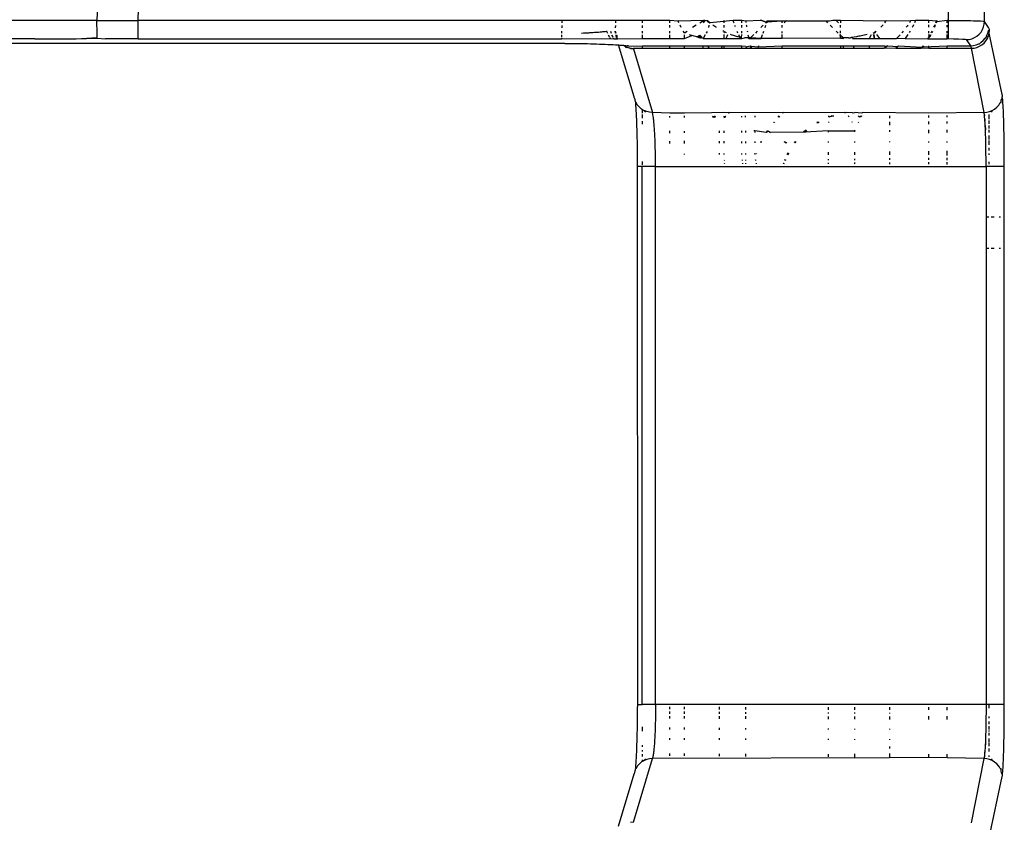
# Model space of a CAD drawing. Units: millimetres. Extents: x -469 to 808, y -516 to 567.
# Drawn here: x -147 to -93, y 119 to 163 of the extents above; entities that cross this region are included whole.
import ezdxf

# ---------------------------------------------------------------- set-up
doc = ezdxf.new("R2010")
doc.units = ezdxf.units.MM

msp = doc.modelspace()

# ---------------------------------------------------------------- linework, layer by layer
for p, q in [((-96.212, 170.223), (-96.212, 163.164)), ((-94.213, 163.114), (-94.213, 170.274)), ((-142.771, 164.576), (-142.816, 163.164)), ((-140.565, 163.164), (-140.52, 164.576)), ((-142.816, 163.164), (-222.934, 163.122)), ((-142.816, 163.013), (-142.816, 163.164)), ((-142.816, 163.164), (-140.565, 163.164)), ((-142.816, 162.865), (-142.816, 163.013)), ((-142.815, 162.724), (-142.816, 162.865)), ((-117.354, 163.164), (-140.565, 163.164)), ((-140.565, 162.166), (-140.565, 163.164)), ((-117.361, 162.891), (-117.365, 162.761)), ((-117.354, 163.164), (-117.358, 163.026)), ((-114.422, 163.164), (-117.354, 163.164)), ((-114.43, 162.894), (-114.433, 162.765)), ((-114.422, 163.164), (-114.426, 163.028)), ((-112.939, 163.164), (-114.422, 163.164)), ((-112.939, 163.029), (-112.939, 163.164)), ((-111.441, 163.164), (-112.939, 163.164)), ((-112.939, 162.768), (-112.939, 162.896)), ((-111.441, 163.03), (-111.441, 163.164)), ((-110.985, 163.118), (-111.441, 163.164)), ((-111.441, 162.77), (-111.441, 162.897)), ((-110.985, 163.118), (-111.003, 163.164)), ((-109.609, 163.157), (-110.985, 163.118)), ((-110.945, 163.03), (-110.985, 163.118)), ((-110.818, 162.771), (-110.885, 162.898)), ((-110.008, 162.899), (-110.204, 162.772)), ((-109.805, 163.031), (-109.609, 163.157)), ((-109.528, 163.164), (-109.623, 163.031)), ((-109.528, 163.164), (-109.609, 163.157)), ((-109.396, 163.146), (-109.528, 163.164)), ((-109.402, 163.164), (-109.243, 163.031)), ((-109.367, 163.113), (-109.396, 163.146)), ((-109.396, 163.146), (-109.251, 163.031)), ((-109.386, 163.164), (-109.234, 163.031)), ((-109.377, 163.164), (-109.367, 163.113)), ((-109.324, 163.072), (-109.367, 163.113)), ((-109.367, 163.113), (-109.258, 163.031)), ((-109.261, 163.031), (-109.367, 163.113)), ((-109.264, 163.031), (-109.367, 163.113)), ((-109.268, 163.031), (-109.367, 163.113)), ((-109.297, 163.05), (-109.367, 163.113)), ((-109.306, 162.9), (-109.335, 162.773)), ((-109.297, 163.05), (-109.324, 163.072)), ((-109.271, 163.031), (-109.297, 163.05)), ((-109.23, 163.031), (-109.297, 163.05)), ((-109.271, 163.031), (-109.23, 163.031)), ((-107.985, 163.155), (-109.23, 163.031)), ((-109.036, 162.867), (-109.085, 162.9)), ((-108.983, 162.833), (-109.036, 162.867)), ((-108.495, 163.164), (-108.495, 163.031)), ((-108.495, 162.901), (-108.495, 162.775)), ((-107.495, 163.164), (-107.985, 163.155)), ((-107.985, 163.155), (-107.972, 163.114)), ((-107.972, 163.114), (-107.958, 163.073)), ((-107.958, 163.073), (-107.945, 163.033)), ((-107.898, 162.901), (-107.876, 162.84)), ((-107.495, 163.032), (-107.495, 163.164)), ((-107.275, 163.13), (-107.495, 163.164)), ((-107.495, 162.776), (-107.495, 162.902)), ((-107.275, 163.13), (-107.28, 163.164)), ((-106.503, 163.164), (-107.275, 163.13)), ((-107.27, 163.09), (-107.275, 163.13)), ((-107.264, 163.05), (-107.27, 163.09)), ((-107.236, 162.86), (-107.242, 162.897)), ((-107.23, 162.821), (-107.236, 162.86)), ((-106.473, 163.158), (-106.503, 163.164)), ((-106.408, 163.164), (-106.473, 163.158)), ((-106.331, 162.903), (-106.457, 162.778)), ((-106.408, 163.164), (-106.381, 163.153)), ((-106.381, 163.153), (-106.351, 163.141)), ((-106.351, 163.141), (-106.32, 163.129)), ((-106.32, 163.129), (-106.291, 163.117)), ((-106.291, 163.117), (-106.261, 163.106)), ((-106.231, 163.095), (-106.291, 163.117)), ((-106.261, 163.106), (-106.231, 163.095)), ((-106.232, 162.778), (-106.187, 162.903)), ((-106.231, 163.095), (-106.207, 163.086)), ((-106.182, 163.077), (-106.231, 163.095)), ((-106.207, 163.086), (-106.182, 163.077)), ((-106.142, 163.033), (-106.202, 163.033)), ((-106.182, 163.077), (-106.157, 163.068)), ((-106.132, 163.06), (-106.182, 163.077)), ((-106.157, 163.068), (-106.116, 163.118)), ((-105.288, 163.118), (-106.157, 163.068)), ((-106.157, 163.068), (-106.132, 163.06)), ((-106.142, 163.033), (-106.157, 163.068)), ((-106.132, 163.06), (-106.142, 163.033)), ((-106.116, 163.118), (-106.132, 163.06)), ((-106.116, 163.118), (-106.095, 163.164)), ((-105.288, 163.118), (-106.116, 163.118)), ((-105.288, 163.118), (-105.288, 163.164)), ((-105.288, 163.033), (-105.288, 163.118)), ((-105.101, 163.118), (-105.288, 163.118)), ((-105.288, 162.78), (-105.288, 162.904)), ((-105.101, 163.118), (-105.187, 163.033)), ((-105.055, 163.164), (-105.101, 163.118)), ((-102.874, 163.118), (-105.101, 163.118)), ((-102.874, 163.164), (-102.874, 163.118)), ((-102.695, 163.133), (-102.874, 163.118)), ((-102.791, 163.035), (-102.874, 163.118)), ((-102.518, 163.158), (-102.695, 163.133)), ((-102.54, 162.784), (-102.663, 162.907)), ((-102.488, 163.164), (-102.518, 163.158)), ((-102.335, 163.164), (-102.488, 163.164)), ((-102.335, 163.164), (-102.206, 163.035)), ((-102.102, 163.164), (-102.335, 163.164)), ((-102.102, 163.164), (-102.102, 163.035)), ((-99.609, 163.117), (-102.102, 163.164)), ((-102.102, 162.785), (-102.102, 162.904)), ((-99.895, 162.788), (-99.81, 162.874)), ((-99.81, 162.874), (-99.767, 162.922)), ((-99.672, 163.036), (-99.609, 163.117)), ((-99.609, 163.117), (-99.578, 163.164)), ((-98.264, 163.145), (-99.609, 163.117)), ((-98.451, 162.851), (-98.495, 162.79)), ((-98.41, 162.912), (-98.451, 162.851)), ((-98.309, 163.07), (-98.329, 163.037)), ((-98.264, 163.145), (-98.309, 163.07)), ((-97.992, 163.164), (-98.264, 163.145)), ((-98.103, 162.918), (-98.142, 162.838)), ((-97.992, 163.164), (-98.046, 163.037)), ((-97.262, 163.164), (-97.992, 163.164)), ((-97.262, 163.038), (-97.262, 163.164)), ((-96.863, 163.12), (-97.262, 163.164)), ((-97.262, 162.792), (-97.262, 162.916)), ((-96.97, 162.856), (-96.998, 162.793)), ((-96.945, 162.916), (-96.97, 162.856)), ((-96.947, 162.793), (-96.918, 162.859)), ((-96.918, 162.859), (-96.894, 162.916)), ((-96.863, 163.12), (-96.895, 163.038)), ((-96.847, 163.164), (-96.863, 163.12)), ((-96.825, 163.088), (-96.863, 163.12)), ((-96.845, 163.038), (-96.825, 163.088)), ((-96.825, 163.088), (-96.797, 163.164)), ((-96.264, 163.164), (-96.825, 163.088)), ((-96.264, 163.038), (-96.264, 163.164)), ((-96.212, 163.164), (-96.264, 163.164)), ((-96.264, 162.794), (-96.264, 162.914)), ((-96.212, 163.164), (-95.846, 163.163)), ((-96.212, 163.164), (-96.212, 162.181)), ((-95.846, 163.163), (-95.482, 163.161)), ((-95.482, 163.161), (-95.136, 163.156)), ((-95.136, 163.156), (-94.974, 163.153)), ((-94.974, 163.153), (-94.823, 163.15)), ((-94.823, 163.15), (-94.725, 163.147)), ((-94.725, 163.147), (-94.625, 163.144)), ((-94.625, 163.144), (-94.435, 163.136)), ((-94.435, 163.136), (-94.284, 163.126)), ((-94.284, 163.126), (-94.213, 163.114)), ((-94.262, 162.806), (-94.226, 162.958)), ((-94.226, 162.958), (-94.213, 163.114)), ((-93.987, 162.774), (-94.213, 163.114)), ((-142.814, 162.593), (-142.815, 162.724)), ((-142.813, 162.476), (-142.814, 162.593)), ((-142.812, 162.374), (-142.813, 162.476)), ((-142.81, 162.29), (-142.812, 162.374)), ((-117.373, 162.383), (-117.373, 162.26)), ((-117.37, 162.583), (-117.372, 162.476)), ((-116.291, 162.476), (-116.178, 162.481)), ((-116.178, 162.481), (-116.03, 162.487)), ((-116.03, 162.487), (-115.886, 162.495)), ((-115.886, 162.495), (-115.825, 162.498)), ((-115.825, 162.498), (-115.417, 162.525)), ((-115.825, 162.498), (-115.739, 162.503)), ((-115.739, 162.503), (-115.417, 162.525)), ((-115.739, 162.503), (-115.654, 162.508)), ((-115.654, 162.508), (-115.417, 162.525)), ((-115.654, 162.508), (-115.57, 162.514)), ((-115.57, 162.514), (-115.417, 162.525)), ((-115.57, 162.514), (-115.488, 162.52)), ((-115.488, 162.52), (-115.417, 162.525)), ((-115.417, 162.525), (-115.347, 162.531)), ((-115.347, 162.531), (-115.258, 162.539)), ((-115.258, 162.539), (-114.919, 162.575)), ((-115.258, 162.539), (-115.174, 162.547)), ((-115.174, 162.547), (-114.919, 162.575)), ((-115.174, 162.547), (-115.106, 162.553)), ((-115.106, 162.553), (-114.919, 162.575)), ((-115.106, 162.553), (-115.041, 162.56)), ((-115.041, 162.56), (-114.919, 162.575)), ((-115.041, 162.56), (-114.979, 162.567)), ((-114.979, 162.567), (-114.919, 162.575)), ((-114.919, 162.575), (-114.869, 162.582)), ((-114.919, 162.575), (-114.866, 162.476)), ((-114.816, 162.384), (-114.741, 162.244)), ((-114.69, 162.582), (-114.661, 162.476)), ((-114.635, 162.384), (-114.622, 162.338)), ((-114.622, 162.338), (-114.565, 162.244)), ((-114.46, 162.582), (-114.431, 162.476)), ((-114.43, 162.476), (-114.439, 162.582)), ((-114.433, 162.582), (-114.402, 162.476)), ((-114.405, 162.384), (-114.397, 162.302)), ((-114.397, 162.302), (-114.366, 162.244)), ((-114.375, 162.384), (-114.333, 162.244)), ((-112.939, 162.476), (-112.939, 162.581)), ((-112.939, 162.173), (-112.939, 162.384)), ((-111.441, 162.476), (-111.441, 162.58)), ((-111.441, 162.172), (-111.441, 162.385)), ((-110.65, 162.484), (-110.708, 162.58)), ((-110.65, 162.484), (-110.502, 162.58)), ((-110.65, 162.172), (-110.65, 162.385)), ((-110.65, 162.172), (-110.241, 162.34)), ((-110.31, 162.362), (-110.378, 162.385)), ((-110.241, 162.34), (-110.31, 162.362)), ((-110.173, 162.318), (-110.241, 162.34)), ((-110.106, 162.298), (-110.173, 162.318)), ((-109.974, 162.26), (-109.805, 162.359)), ((-109.91, 162.242), (-109.805, 162.359)), ((-109.83, 162.236), (-109.805, 162.359)), ((-109.742, 162.299), (-109.805, 162.359)), ((-109.502, 162.368), (-109.62, 162.172)), ((-109.409, 162.559), (-109.45, 162.476)), ((-108.93, 162.8), (-108.983, 162.833)), ((-108.888, 162.774), (-108.93, 162.8)), ((-108.495, 162.579), (-108.539, 162.579)), ((-108.495, 162.579), (-108.452, 162.535)), ((-108.452, 162.535), (-108.495, 162.476)), ((-108.495, 162.386), (-108.495, 162.171)), ((-108.347, 162.484), (-108.452, 162.535)), ((-108.369, 162.171), (-108.268, 162.386)), ((-108.08, 162.37), (-108.121, 162.386)), ((-108.024, 162.351), (-108.08, 162.37)), ((-107.967, 162.332), (-108.024, 162.351)), ((-107.909, 162.314), (-107.967, 162.332)), ((-107.85, 162.298), (-107.909, 162.314)), ((-107.769, 162.578), (-107.754, 162.544)), ((-107.754, 162.544), (-107.743, 162.52)), ((-107.719, 162.476), (-107.743, 162.52)), ((-107.676, 162.378), (-107.664, 162.355)), ((-107.664, 162.355), (-107.64, 162.308)), ((-107.652, 162.331), (-107.664, 162.355)), ((-107.64, 162.308), (-107.652, 162.331)), ((-107.64, 162.308), (-107.628, 162.284)), ((-107.52, 162.232), (-107.495, 162.386)), ((-107.495, 162.476), (-107.495, 162.578)), ((-107.18, 162.529), (-107.189, 162.578)), ((-107.134, 162.295), (-107.148, 162.365)), ((-106.848, 162.387), (-107.029, 162.206)), ((-106.657, 162.578), (-106.758, 162.476)), ((-106.446, 162.17), (-106.369, 162.387)), ((-106.338, 162.476), (-106.302, 162.578)), ((-105.288, 162.476), (-105.288, 162.564)), ((-105.288, 162.17), (-105.288, 162.387)), ((-102.232, 162.476), (-102.332, 162.576)), ((-102.102, 162.346), (-102.144, 162.388)), ((-102.102, 162.476), (-102.102, 162.593)), ((-102.102, 162.346), (-102.102, 162.388)), ((-101.978, 162.222), (-102.102, 162.346)), ((-102.102, 162.191), (-102.102, 162.346)), ((-101.016, 162.309), (-101.089, 162.295)), ((-100.942, 162.324), (-101.016, 162.309)), ((-100.877, 162.337), (-100.942, 162.324)), ((-100.812, 162.35), (-100.877, 162.337)), ((-100.706, 162.373), (-100.812, 162.35)), ((-100.637, 162.389), (-100.706, 162.373)), ((-100.468, 162.265), (-100.403, 162.398)), ((-100.305, 162.476), (-100.255, 162.5)), ((-100.301, 162.476), (-100.255, 162.5)), ((-100.24, 162.168), (-100.284, 162.389)), ((-100.278, 162.487), (-100.255, 162.5)), ((-100.266, 162.389), (-100.239, 162.168)), ((-100.255, 162.5), (-100.231, 162.515)), ((-100.255, 162.5), (-100.231, 162.515)), ((-100.255, 162.5), (-100.227, 162.476)), ((-100.24, 162.168), (-100.25, 162.389)), ((-100.231, 162.515), (-100.146, 162.575)), ((-100.231, 162.515), (-100.155, 162.575)), ((-100.231, 162.515), (-100.197, 162.476)), ((-100.121, 162.387), (-99.968, 162.167)), ((-98.892, 162.313), (-98.953, 162.251)), ((-98.832, 162.377), (-98.892, 162.313)), ((-98.717, 162.507), (-98.744, 162.476)), ((-98.661, 162.574), (-98.717, 162.507)), ((-98.448, 162.334), (-98.564, 162.177)), ((-98.41, 162.39), (-98.448, 162.334)), ((-98.291, 162.574), (-98.338, 162.497)), ((-98.142, 162.838), (-98.167, 162.791)), ((-97.242, 162.307), (-97.266, 162.264)), ((-97.262, 162.476), (-97.262, 162.574)), ((-97.242, 162.307), (-97.262, 162.39)), ((-97.201, 162.38), (-97.242, 162.307)), ((-97.198, 162.29), (-97.16, 162.357)), ((-97.16, 162.357), (-97.143, 162.39)), ((-97.121, 162.532), (-97.15, 162.476)), ((-97.101, 162.573), (-97.121, 162.532)), ((-97.087, 162.497), (-97.052, 162.567)), ((-96.264, 162.476), (-96.264, 162.573)), ((-96.264, 162.166), (-96.264, 162.39)), ((-94.759, 162.225), (-94.626, 162.307)), ((-94.626, 162.307), (-94.506, 162.408)), ((-94.506, 162.408), (-94.404, 162.527)), ((-94.404, 162.527), (-94.322, 162.661)), ((-94.322, 162.661), (-94.262, 162.806)), ((-94.096, 162.322), (-94.036, 162.466)), ((-94.096, 162.322), (-94.096, 162.262)), ((-94.051, 162.177), (-93.991, 162.319)), ((-94.036, 162.466), (-93.999, 162.618)), ((-93.999, 162.618), (-93.949, 162.666)), ((-93.991, 162.319), (-93.953, 162.469)), ((-93.968, 162.733), (-93.987, 162.774)), ((-93.959, 162.703), (-93.968, 162.733)), ((-93.949, 162.666), (-93.959, 162.703)), ((-93.953, 162.469), (-93.957, 162.6)), ((-93.953, 162.469), (-93.94, 162.622)), ((-93.245, 159.11), (-93.953, 162.469)), ((-93.94, 162.622), (-93.949, 162.666)), ((-146.227, 162.163), (-222.924, 162.118)), ((-117.192, 161.908), (-147.872, 161.909)), ((-146.227, 162.163), (-143.957, 162.164)), ((-143.957, 162.164), (-142.809, 162.226)), ((-143.957, 162.164), (-142.807, 162.185)), ((-142.809, 162.226), (-142.81, 162.29)), ((-142.807, 162.185), (-142.809, 162.226)), ((-142.807, 162.185), (-142.357, 162.165)), ((-140.565, 162.166), (-142.357, 162.165)), ((-140.565, 162.166), (-117.373, 162.166)), ((-117.373, 162.219), (-117.373, 162.166)), ((-117.373, 162.166), (-114.703, 162.174)), ((-117.192, 161.908), (-117.012, 161.908)), ((-117.012, 161.908), (-116.833, 161.906)), ((-116.833, 161.906), (-116.654, 161.905)), ((-116.654, 161.905), (-116.477, 161.903)), ((-116.477, 161.903), (-116.301, 161.9)), ((-116.301, 161.9), (-116.127, 161.897)), ((-116.127, 161.897), (-115.955, 161.893)), ((-115.955, 161.893), (-115.785, 161.889)), ((-115.785, 161.889), (-115.618, 161.885)), ((-115.618, 161.885), (-115.454, 161.88)), ((-115.454, 161.88), (-115.294, 161.874)), ((-115.294, 161.874), (-115.137, 161.868)), ((-115.137, 161.868), (-114.984, 161.862)), ((-114.984, 161.862), (-114.836, 161.855)), ((-114.836, 161.855), (-114.692, 161.848)), ((-114.727, 162.218), (-114.703, 162.174)), ((-114.703, 162.174), (-114.518, 162.166)), ((-114.692, 161.848), (-114.555, 161.84)), ((-114.555, 161.84), (-114.423, 161.832)), ((-114.549, 162.218), (-114.518, 162.166)), ((-114.518, 162.166), (-114.344, 162.166)), ((-114.423, 161.832), (-114.297, 161.823)), ((-114.344, 162.174), (-114.364, 162.218)), ((-114.334, 162.166), (-114.363, 162.218)), ((-114.359, 162.218), (-114.344, 162.166)), ((-114.31, 162.166), (-114.359, 162.218)), ((-114.344, 162.166), (-114.31, 162.166)), ((-114.325, 162.218), (-114.31, 162.166)), ((-114.31, 162.166), (-112.939, 162.173)), ((-114.297, 161.823), (-114.251, 161.82)), ((-114.251, 161.82), (-114.179, 161.814)), ((-113.393, 158.988), (-114.251, 161.82)), ((-114.179, 161.814), (-114.068, 161.805)), ((-114.068, 161.805), (-113.965, 161.796)), ((-113.965, 161.796), (-114.029, 161.796)), ((-113.965, 161.796), (-113.918, 161.791)), ((-113.918, 161.791), (-113.87, 161.786)), ((-113.895, 161.715), (-113.918, 161.791)), ((-113.87, 161.786), (-113.784, 161.776)), ((-113.861, 161.732), (-113.87, 161.786)), ((-113.757, 161.772), (-113.784, 161.776)), ((-113.731, 161.769), (-113.784, 161.776)), ((-113.731, 161.769), (-113.757, 161.772)), ((-113.683, 161.76), (-113.731, 161.769)), ((-113.683, 161.76), (-112.939, 161.776)), ((-112.939, 162.173), (-111.441, 162.172)), ((-112.939, 161.638), (-112.939, 161.776)), ((-112.939, 161.776), (-111.441, 161.776)), ((-111.441, 162.172), (-110.65, 162.172)), ((-111.441, 161.638), (-111.441, 161.776)), ((-111.441, 161.776), (-110.65, 161.776)), ((-110.65, 161.638), (-110.65, 161.776)), ((-110.65, 161.776), (-109.62, 161.776)), ((-110.039, 162.278), (-110.106, 162.298)), ((-109.974, 162.26), (-110.039, 162.278)), ((-109.91, 162.242), (-109.974, 162.26)), ((-109.91, 162.242), (-109.809, 162.216)), ((-109.817, 162.236), (-109.742, 162.299)), ((-109.759, 162.204), (-109.809, 162.216)), ((-109.759, 162.204), (-109.73, 162.216)), ((-109.688, 162.187), (-109.759, 162.204)), ((-109.754, 162.236), (-109.742, 162.299)), ((-109.676, 162.239), (-109.742, 162.299)), ((-109.688, 162.187), (-109.676, 162.239)), ((-109.688, 162.187), (-109.676, 162.239)), ((-109.62, 162.172), (-109.688, 162.187)), ((-109.62, 162.172), (-108.495, 162.171)), ((-109.62, 161.638), (-109.62, 161.776)), ((-109.62, 161.776), (-109.372, 161.776)), ((-109.341, 161.732), (-109.372, 161.776)), ((-109.372, 161.776), (-108.556, 161.776)), ((-108.621, 161.638), (-108.556, 161.776)), ((-108.556, 161.776), (-108.495, 161.776)), ((-108.495, 162.171), (-108.369, 162.171)), ((-108.495, 161.776), (-108.495, 161.638)), ((-108.495, 161.776), (-107.495, 161.776)), ((-108.369, 162.171), (-107.567, 162.171)), ((-107.791, 162.283), (-107.85, 162.298)), ((-107.731, 162.269), (-107.791, 162.283)), ((-107.67, 162.256), (-107.731, 162.269)), ((-107.616, 162.261), (-107.67, 162.256)), ((-107.628, 162.284), (-107.616, 162.261)), ((-107.603, 162.238), (-107.616, 162.261)), ((-107.547, 162.235), (-107.616, 162.261)), ((-107.616, 162.261), (-107.567, 162.171)), ((-107.591, 162.215), (-107.603, 162.238)), ((-107.567, 162.171), (-107.591, 162.215)), ((-107.567, 162.171), (-107.495, 162.171)), ((-107.52, 162.232), (-107.547, 162.235)), ((-107.495, 162.171), (-107.52, 162.232)), ((-107.495, 162.171), (-107.357, 162.213)), ((-107.495, 161.638), (-107.495, 161.776)), ((-107.495, 161.776), (-107.304, 161.757)), ((-107.292, 162.209), (-107.357, 162.213)), ((-107.227, 162.206), (-107.292, 162.209)), ((-107.283, 161.728), (-107.029, 161.776)), ((-107.161, 162.204), (-107.227, 162.206)), ((-107.116, 162.215), (-107.161, 162.204)), ((-107.161, 162.204), (-107.106, 162.171)), ((-107.124, 162.249), (-107.134, 162.295)), ((-107.106, 162.171), (-107.116, 162.215)), ((-107.029, 162.206), (-107.116, 162.215)), ((-107.106, 162.171), (-107.029, 162.17)), ((-107.054, 161.776), (-107.029, 161.67)), ((-107.029, 162.17), (-107.029, 162.206)), ((-106.446, 162.17), (-107.029, 162.206)), ((-107.029, 162.17), (-106.446, 162.17)), ((-106.988, 161.724), (-107.029, 161.776)), ((-107.029, 161.776), (-106.997, 161.752)), ((-106.585, 161.776), (-106.604, 161.722)), ((-106.604, 161.722), (-105.288, 161.776)), ((-105.288, 162.17), (-106.446, 162.17)), ((-102.102, 162.191), (-105.288, 162.17)), ((-105.288, 161.638), (-105.288, 161.776)), ((-105.288, 161.776), (-102.102, 161.776)), ((-101.978, 162.222), (-102.102, 162.191)), ((-102.102, 162.191), (-101.962, 162.168)), ((-102.102, 161.776), (-102.102, 161.638)), ((-102.102, 161.776), (-101.962, 161.776)), ((-101.911, 162.205), (-101.978, 162.222)), ((-101.978, 162.222), (-101.962, 162.168)), ((-101.962, 162.168), (-101.911, 162.205)), ((-101.962, 161.776), (-101.38, 161.776)), ((-101.962, 161.776), (-101.962, 161.638)), ((-101.86, 162.204), (-101.911, 162.205)), ((-101.81, 162.205), (-101.86, 162.204)), ((-101.759, 162.206), (-101.81, 162.205)), ((-101.709, 162.208), (-101.759, 162.206)), ((-101.659, 162.211), (-101.709, 162.208)), ((-101.659, 162.211), (-101.554, 162.221)), ((-101.509, 162.226), (-101.554, 162.221)), ((-101.46, 162.233), (-101.509, 162.226)), ((-101.345, 162.25), (-101.46, 162.233)), ((-101.448, 162.168), (-101.46, 162.233)), ((-101.448, 162.168), (-100.487, 162.168)), ((-101.356, 161.638), (-101.38, 161.776)), ((-101.38, 161.776), (-100.519, 161.776)), ((-101.232, 162.269), (-101.345, 162.25)), ((-101.161, 162.282), (-101.232, 162.269)), ((-101.089, 162.295), (-101.161, 162.282)), ((-100.507, 161.638), (-100.519, 161.776)), ((-100.519, 161.776), (-99.693, 161.776)), ((-100.487, 162.168), (-100.468, 162.265)), ((-100.487, 162.168), (-100.24, 162.168)), ((-100.24, 162.168), (-99.968, 162.167)), ((-99.968, 162.167), (-99.04, 162.167)), ((-99.693, 161.776), (-99.625, 161.701)), ((-99.693, 161.776), (-99.553, 161.75)), ((-99.516, 161.776), (-99.553, 161.75)), ((-99.516, 161.776), (-98.958, 161.744)), ((-99.015, 162.19), (-99.04, 162.167)), ((-98.953, 162.251), (-99.015, 162.19)), ((-99.015, 162.19), (-98.564, 162.177)), ((-98.926, 161.776), (-98.958, 161.744)), ((-98.926, 161.776), (-97.636, 161.71)), ((-98.564, 162.177), (-97.324, 162.166)), ((-97.589, 161.771), (-97.636, 161.71)), ((-97.572, 161.718), (-97.528, 161.776)), ((-97.572, 161.718), (-96.264, 161.776)), ((-97.297, 162.212), (-97.324, 162.166)), ((-97.324, 162.166), (-97.269, 162.166)), ((-97.266, 162.264), (-97.283, 162.235)), ((-97.269, 162.166), (-97.236, 162.223)), ((-97.269, 162.166), (-96.264, 162.166)), ((-97.236, 162.223), (-97.266, 162.264)), ((-97.262, 161.638), (-97.262, 161.776)), ((-97.236, 162.223), (-97.198, 162.29)), ((-96.264, 162.166), (-96.212, 162.181)), ((-96.264, 161.638), (-96.264, 161.776)), ((-96.264, 161.776), (-94.986, 161.776)), ((-96.212, 162.181), (-95.909, 162.163)), ((-95.909, 162.163), (-95.635, 162.156)), ((-95.635, 162.156), (-95.415, 162.145)), ((-95.415, 162.145), (-95.27, 162.131)), ((-95.27, 162.131), (-95.212, 162.115)), ((-95.212, 162.115), (-95.056, 162.128)), ((-95.212, 162.115), (-94.986, 161.776)), ((-95.056, 162.128), (-94.904, 162.165)), ((-94.986, 161.776), (-94.83, 161.788)), ((-94.904, 162.165), (-94.759, 162.225)), ((-94.83, 161.788), (-94.678, 161.825)), ((-94.678, 161.825), (-94.533, 161.885)), ((-94.533, 161.885), (-94.479, 161.876)), ((-94.487, 161.747), (-94.354, 161.828)), ((-94.479, 161.876), (-94.399, 161.967)), ((-94.399, 161.967), (-94.28, 162.069)), ((-94.354, 161.828), (-94.235, 161.928)), ((-94.28, 162.069), (-94.178, 162.188)), ((-94.235, 161.928), (-94.133, 162.045)), ((-94.178, 162.188), (-94.135, 162.221)), ((-94.135, 162.221), (-94.096, 162.262)), ((-94.133, 162.045), (-94.051, 162.177)), ((-113.861, 161.732), (-113.895, 161.715)), ((-113.895, 161.715), (-113.82, 161.689)), ((-113.82, 161.689), (-113.861, 161.732)), ((-113.757, 161.681), (-113.82, 161.689)), ((-113.596, 161.622), (-113.757, 161.681)), ((-113.441, 161.616), (-113.749, 161.657)), ((-113.596, 161.622), (-113.45, 161.638)), ((-113.439, 161.611), (-113.596, 161.622)), ((-113.596, 161.622), (-113.441, 161.616)), ((-113.45, 161.638), (-112.939, 161.638)), ((-113.439, 161.611), (-112.403, 158.125)), ((-112.939, 161.638), (-111.441, 161.638)), ((-111.441, 161.638), (-110.65, 161.638)), ((-110.65, 161.638), (-109.62, 161.638)), ((-109.62, 161.638), (-109.271, 161.638)), ((-109.295, 161.67), (-109.341, 161.732)), ((-109.271, 161.638), (-109.295, 161.67)), ((-109.271, 161.638), (-108.621, 161.638)), ((-108.621, 161.638), (-108.495, 161.638)), ((-108.495, 161.638), (-107.495, 161.638)), ((-107.495, 161.638), (-107.216, 161.643)), ((-107.304, 161.757), (-107.283, 161.728)), ((-107.283, 161.728), (-107.261, 161.7)), ((-107.261, 161.7), (-107.239, 161.671)), ((-107.239, 161.671), (-107.216, 161.643)), ((-107.216, 161.643), (-107.029, 161.638)), ((-107.029, 161.67), (-106.988, 161.724)), ((-107.029, 161.638), (-107.029, 161.67)), ((-107.029, 161.638), (-106.961, 161.639)), ((-106.988, 161.724), (-106.997, 161.752)), ((-106.997, 161.752), (-106.604, 161.722)), ((-106.979, 161.695), (-106.988, 161.724)), ((-106.97, 161.667), (-106.979, 161.695)), ((-106.961, 161.639), (-106.97, 161.667)), ((-106.961, 161.639), (-106.633, 161.638)), ((-106.604, 161.722), (-106.633, 161.638)), ((-106.633, 161.638), (-105.288, 161.638)), ((-105.288, 161.638), (-102.102, 161.638)), ((-102.102, 161.638), (-101.962, 161.638)), ((-101.962, 161.638), (-101.356, 161.638)), ((-101.356, 161.638), (-100.507, 161.638)), ((-100.507, 161.638), (-99.723, 161.638)), ((-99.698, 161.653), (-99.723, 161.638)), ((-99.625, 161.701), (-99.698, 161.653)), ((-99.698, 161.653), (-99.618, 161.668)), ((-99.553, 161.75), (-99.625, 161.701)), ((-99.625, 161.701), (-99.618, 161.668)), ((-99.618, 161.668), (-99.596, 161.638)), ((-99.618, 161.668), (-99.075, 161.638)), ((-98.958, 161.744), (-99.075, 161.638)), ((-99.075, 161.638), (-97.683, 161.65)), ((-97.636, 161.71), (-97.683, 161.65)), ((-97.683, 161.65), (-97.617, 161.658)), ((-97.636, 161.71), (-97.572, 161.718)), ((-97.634, 161.638), (-97.617, 161.658)), ((-97.617, 161.658), (-97.572, 161.718)), ((-97.617, 161.658), (-97.262, 161.638)), ((-97.262, 161.638), (-96.264, 161.638)), ((-96.264, 161.638), (-94.94, 161.638)), ((-94.967, 161.738), (-94.958, 161.711)), ((-94.958, 161.711), (-94.949, 161.677)), ((-94.958, 161.711), (-94.94, 161.638)), ((-94.949, 161.677), (-94.94, 161.638)), ((-94.94, 161.638), (-94.784, 161.651)), ((-94.94, 161.638), (-94.244, 158.125)), ((-94.784, 161.651), (-94.632, 161.687)), ((-94.632, 161.687), (-94.487, 161.747)), ((-93.237, 159.063), (-93.245, 159.11)), ((-113.391, 158.955), (-113.393, 158.988)), ((-113.359, 158.875), (-113.391, 158.955)), ((-113.359, 158.875), (-113.355, 158.841)), ((-113.355, 158.841), (-113.355, 158.804)), ((-113.355, 158.804), (-113.344, 158.742)), ((-113.344, 158.742), (-113.323, 158.693)), ((-113.323, 158.693), (-113.333, 158.631)), ((-113.333, 158.631), (-113.323, 158.509)), ((-113.214, 158.528), (-113.333, 158.631)), ((-113.297, 158.667), (-113.323, 158.693)), ((-113.214, 158.528), (-113.297, 158.667)), ((-113.112, 158.411), (-113.214, 158.528)), ((-93.539, 158.416), (-93.438, 158.533)), ((-93.438, 158.533), (-93.355, 158.665)), ((-93.355, 158.665), (-93.31, 158.675)), ((-93.31, 158.675), (-93.295, 158.807)), ((-93.295, 158.807), (-93.229, 158.907)), ((-93.258, 158.957), (-93.229, 159.002)), ((-93.229, 158.907), (-93.258, 158.957)), ((-93.229, 159.002), (-93.237, 159.063)), ((-93.213, 158.841), (-93.229, 158.907)), ((-93.206, 158.742), (-93.213, 158.841)), ((-93.213, 158.635), (-93.206, 158.742)), ((-93.192, 158.509), (-93.213, 158.635)), ((-113.323, 158.509), (-113.313, 158.376)), ((-113.313, 158.376), (-113.303, 158.232)), ((-113.303, 158.232), (-113.294, 158.078)), ((-113.294, 158.078), (-113.285, 157.914)), ((-112.993, 158.31), (-113.112, 158.411)), ((-112.939, 158.278), (-112.993, 158.31)), ((-112.939, 158.09), (-112.939, 158.278)), ((-112.871, 158.237), (-112.939, 158.278)), ((-112.939, 157.811), (-112.939, 158.017)), ((-112.779, 158.144), (-112.871, 158.237)), ((-112.713, 158.171), (-112.871, 158.237)), ((-112.56, 158.136), (-112.713, 158.171)), ((-112.403, 158.125), (-112.56, 158.136)), ((-112.391, 158.091), (-112.403, 158.125)), ((-111.441, 158.093), (-112.403, 158.125)), ((-112.38, 158.048), (-112.391, 158.091)), ((-112.368, 157.99), (-112.38, 158.048)), ((-112.356, 157.923), (-112.368, 157.99)), ((-111.441, 158.093), (-111.441, 158.125)), ((-110.65, 158.094), (-111.441, 158.093)), ((-110.65, 158.094), (-110.65, 158.125)), ((-109.173, 158.1), (-110.65, 158.094)), ((-109.173, 158.1), (-109.183, 158.125)), ((-108.495, 158.125), (-109.173, 158.1)), ((-108.495, 158.125), (-108.495, 158.098)), ((-108.227, 158.099), (-108.495, 158.125)), ((-108.246, 158.099), (-108.217, 158.125)), ((-108.227, 158.099), (-108.171, 158.125)), ((-108.227, 158.099), (-108.203, 158.125)), ((-105.301, 158.104), (-108.171, 158.125)), ((-105.277, 158.125), (-105.301, 158.104)), ((-105.231, 158.104), (-105.301, 158.104)), ((-105.207, 158.125), (-105.231, 158.104)), ((-101.89, 158.125), (-105.231, 158.104)), ((-101.859, 158.111), (-101.89, 158.125)), ((-101.828, 158.111), (-101.859, 158.111)), ((-101.747, 158.125), (-101.828, 158.111)), ((-101.441, 158.112), (-101.747, 158.125)), ((-101.441, 158.112), (-101.413, 158.115)), ((-101.413, 158.115), (-101.34, 158.123)), ((-100.927, 158.097), (-101.34, 158.123)), ((-100.927, 158.097), (-100.894, 158.125)), ((-97.262, 158.092), (-100.894, 158.125)), ((-97.262, 158.092), (-97.262, 158.125)), ((-94.244, 158.125), (-97.262, 158.092)), ((-94.244, 158.125), (-94.088, 158.138)), ((-94.237, 158.094), (-94.244, 158.125)), ((-94.23, 158.056), (-94.237, 158.094)), ((-94.223, 158.012), (-94.23, 158.056)), ((-94.23, 158.056), (-94.217, 157.962)), ((-94.217, 157.962), (-94.223, 158.012)), ((-94.088, 158.138), (-93.936, 158.175)), ((-93.957, 157.766), (-93.957, 158.016)), ((-93.936, 158.175), (-93.792, 158.235)), ((-93.792, 158.235), (-93.854, 158.147)), ((-93.792, 158.235), (-93.659, 158.316)), ((-93.659, 158.316), (-93.539, 158.416)), ((-93.185, 158.376), (-93.192, 158.509)), ((-93.179, 158.232), (-93.185, 158.376)), ((-93.173, 158.078), (-93.179, 158.232)), ((-93.167, 157.915), (-93.173, 158.078)), ((-113.285, 157.914), (-113.277, 157.741)), ((-113.277, 157.741), (-113.27, 157.559)), ((-113.27, 157.559), (-113.263, 157.369)), ((-112.939, 157.49), (-112.939, 157.659)), ((-112.345, 157.849), (-112.356, 157.923)), ((-112.335, 157.768), (-112.345, 157.849)), ((-112.329, 157.714), (-112.335, 157.768)), ((-112.321, 157.644), (-112.329, 157.714)), ((-112.314, 157.57), (-112.321, 157.644)), ((-112.307, 157.495), (-112.314, 157.57)), ((-112.301, 157.417), (-112.307, 157.495)), ((-111.441, 157.851), (-111.441, 157.932)), ((-110.65, 157.854), (-110.65, 157.942)), ((-109.088, 157.898), (-109.102, 157.93)), ((-109.088, 157.898), (-109.075, 157.93)), ((-109.071, 157.859), (-109.088, 157.898)), ((-109.053, 157.93), (-109.071, 157.859)), ((-108.958, 157.93), (-109.071, 157.859)), ((-109.012, 157.859), (-108.966, 157.93)), ((-108.958, 157.93), (-108.987, 157.859)), ((-108.495, 157.931), (-108.495, 157.861)), ((-108.432, 157.861), (-108.495, 157.861)), ((-108.471, 157.861), (-108.405, 157.931)), ((-108.466, 157.861), (-108.432, 157.861)), ((-108.453, 157.861), (-108.399, 157.931)), ((-108.393, 157.931), (-108.438, 157.861)), ((-108.432, 157.861), (-108.379, 157.931)), ((-108.405, 157.931), (-108.432, 157.861)), ((-107.495, 157.864), (-107.495, 157.933)), ((-107.296, 157.865), (-107.296, 157.934)), ((-106.784, 157.935), (-106.784, 157.866)), ((-105.752, 157.597), (-105.773, 157.571)), ((-105.693, 157.597), (-105.714, 157.571)), ((-105.484, 157.938), (-105.537, 157.87)), ((-105.438, 157.921), (-105.478, 157.87)), ((-103.358, 157.607), (-103.393, 157.571)), ((-103.393, 157.571), (-103.328, 157.571)), ((-103.328, 157.571), (-103.267, 157.607)), ((-103.328, 157.571), (-103.313, 157.607)), ((-102.765, 157.943), (-102.766, 157.879)), ((-102.716, 157.879), (-102.766, 157.879)), ((-102.765, 157.609), (-102.765, 157.571)), ((-102.716, 157.879), (-102.615, 157.925)), ((-102.62, 157.88), (-102.615, 157.925)), ((-102.573, 157.944), (-102.615, 157.925)), ((-102.573, 157.944), (-102.46, 157.944)), ((-101.624, 157.883), (-101.673, 157.946)), ((-101.449, 157.571), (-101.465, 157.614)), ((-101.124, 157.947), (-101.045, 157.885)), ((-101.118, 157.571), (-101.101, 157.606)), ((-100.974, 157.894), (-101.045, 157.885)), ((-100.974, 157.894), (-101.004, 157.947)), ((-100.952, 157.944), (-100.974, 157.894)), ((-99.411, 157.951), (-99.411, 157.81)), ((-99.411, 157.623), (-99.411, 157.434)), ((-97.262, 157.85), (-97.262, 157.955)), ((-97.262, 157.49), (-97.262, 157.631)), ((-96.264, 157.868), (-96.264, 157.957)), ((-96.264, 157.516), (-96.264, 157.635)), ((-94.211, 157.906), (-94.217, 157.962)), ((-94.205, 157.846), (-94.211, 157.906)), ((-94.2, 157.782), (-94.205, 157.846)), ((-94.194, 157.714), (-94.2, 157.782)), ((-94.2, 157.782), (-94.189, 157.644)), ((-94.189, 157.644), (-94.194, 157.714)), ((-94.185, 157.571), (-94.189, 157.644)), ((-94.18, 157.495), (-94.185, 157.571)), ((-94.176, 157.417), (-94.18, 157.495)), ((-93.957, 157.567), (-93.957, 157.684)), ((-93.957, 157.504), (-93.957, 157.536)), ((-93.162, 157.742), (-93.167, 157.915)), ((-93.157, 157.56), (-93.162, 157.742)), ((-93.152, 157.37), (-93.157, 157.56)), ((-113.263, 157.369), (-113.257, 157.172)), ((-113.257, 157.172), (-113.251, 156.967)), ((-113.251, 156.967), (-113.246, 156.757)), ((-112.295, 157.344), (-112.301, 157.417)), ((-112.289, 157.259), (-112.295, 157.344)), ((-112.284, 157.183), (-112.289, 157.259)), ((-112.279, 157.099), (-112.284, 157.183)), ((-112.273, 156.996), (-112.279, 157.099)), ((-112.267, 156.883), (-112.273, 156.996)), ((-111.441, 157.001), (-111.441, 157.12)), ((-110.65, 157.005), (-110.65, 157.106)), ((-108.733, 157.016), (-108.733, 157.115)), ((-108.495, 157.116), (-108.495, 157.018)), ((-107.495, 157.023), (-107.495, 157.121)), ((-107.296, 157.122), (-107.296, 157.024)), ((-106.784, 157.124), (-106.837, 157.124)), ((-106.784, 157.124), (-106.784, 157.027)), ((-106.174, 157.037), (-106.784, 157.124)), ((-106.134, 157.073), (-106.174, 157.037)), ((-106.134, 157.073), (-106.163, 157.055)), ((-106.11, 157.127), (-106.134, 157.073)), ((-106.084, 157.095), (-106.134, 157.073)), ((-106.116, 157.045), (-106.1, 157.07)), ((-106.1, 157.07), (-106.084, 157.095)), ((-106.084, 157.095), (-106.067, 157.122)), ((-105.996, 157.071), (-106.084, 157.095)), ((-106.067, 157.122), (-105.996, 157.071)), ((-105.996, 157.071), (-105.941, 157.032)), ((-104.128, 157.042), (-105.941, 157.032)), ((-104.021, 157.137), (-104.128, 157.042)), ((-104.1, 157.043), (-104.128, 157.042)), ((-104.058, 157.043), (-104.1, 157.043)), ((-104.058, 157.043), (-103.951, 157.137)), ((-104.021, 157.137), (-104.058, 157.043)), ((-102.765, 157.124), (-104.058, 157.043)), ((-103.977, 157.137), (-104.021, 157.137)), ((-102.765, 157.05), (-102.765, 157.124)), ((-102.765, 157.124), (-101.327, 157.124)), ((-101.315, 157.15), (-101.327, 157.124)), ((-101.327, 157.124), (-101.327, 157.058)), ((-99.411, 157.159), (-99.411, 157.069)), ((-97.262, 157.003), (-97.262, 157.169)), ((-96.264, 157.034), (-96.264, 157.173)), ((-94.172, 157.337), (-94.176, 157.417)), ((-94.176, 157.417), (-94.165, 157.183)), ((-94.168, 157.259), (-94.172, 157.337)), ((-94.172, 157.337), (-94.165, 157.183)), ((-94.165, 157.183), (-94.168, 157.259)), ((-94.161, 157.099), (-94.165, 157.183)), ((-94.157, 156.997), (-94.161, 157.099)), ((-94.154, 156.883), (-94.157, 156.997)), ((-93.957, 157.244), (-93.957, 157.41)), ((-93.957, 157.022), (-93.957, 157.171)), ((-93.148, 157.172), (-93.152, 157.37)), ((-93.144, 156.968), (-93.148, 157.172)), ((-93.141, 156.757), (-93.144, 156.968)), ((-113.246, 156.757), (-113.241, 156.541)), ((-113.241, 156.541), (-113.237, 156.32)), ((-112.263, 156.8), (-112.267, 156.883)), ((-112.257, 156.656), (-112.263, 156.8)), ((-112.253, 156.539), (-112.257, 156.656)), ((-112.249, 156.42), (-112.253, 156.539)), ((-112.245, 156.299), (-112.249, 156.42)), ((-111.441, 156.425), (-111.441, 156.56)), ((-110.65, 156.431), (-110.65, 156.58)), ((-108.733, 156.443), (-108.733, 156.562)), ((-108.495, 156.564), (-108.495, 156.445)), ((-107.495, 156.451), (-107.495, 156.539)), ((-107.296, 156.539), (-107.296, 156.453)), ((-106.784, 156.539), (-106.784, 156.456)), ((-106.456, 156.498), (-106.476, 156.458)), ((-106.456, 156.498), (-106.472, 156.472)), ((-106.436, 156.539), (-106.456, 156.498)), ((-106.456, 156.498), (-106.417, 156.506)), ((-106.437, 156.539), (-106.455, 156.511)), ((-106.417, 156.506), (-106.436, 156.539)), ((-105.195, 156.539), (-105.137, 156.503)), ((-105.137, 156.503), (-105.143, 156.539)), ((-105.137, 156.503), (-105.079, 156.467)), ((-105.037, 156.468), (-105.079, 156.467)), ((-104.584, 156.539), (-104.638, 156.47)), ((-104.579, 156.471), (-104.525, 156.539)), ((-102.765, 156.483), (-102.765, 156.539)), ((-101.327, 156.539), (-101.327, 156.492)), ((-99.411, 156.54), (-99.411, 156.505)), ((-97.262, 156.477), (-97.262, 156.54)), ((-96.264, 156.477), (-96.264, 156.54)), ((-94.15, 156.77), (-94.154, 156.883)), ((-94.147, 156.656), (-94.15, 156.77)), ((-94.144, 156.54), (-94.147, 156.656)), ((-94.141, 156.42), (-94.144, 156.54)), ((-94.139, 156.299), (-94.141, 156.42)), ((-93.957, 156.647), (-93.957, 156.865)), ((-93.957, 156.358), (-93.957, 156.589)), ((-93.138, 156.542), (-93.141, 156.757)), ((-93.135, 156.321), (-93.138, 156.542)), ((-113.237, 156.32), (-113.234, 156.095)), ((-113.234, 156.095), (-113.232, 155.868)), ((-113.232, 155.868), (-113.23, 155.637)), ((-112.242, 156.175), (-112.245, 156.299)), ((-112.238, 156.002), (-112.242, 156.175)), ((-112.235, 155.827), (-112.238, 156.002)), ((-110.65, 155.825), (-110.65, 155.869)), ((-108.733, 155.822), (-108.733, 155.895)), ((-108.495, 155.874), (-108.495, 155.822)), ((-107.495, 155.82), (-107.495, 155.886)), ((-107.296, 155.888), (-107.296, 155.82)), ((-106.784, 155.895), (-106.784, 155.819)), ((-106.683, 155.88), (-106.707, 155.855)), ((-104.989, 155.917), (-105.039, 155.817)), ((-104.972, 155.817), (-104.925, 155.918)), ((-102.765, 155.813), (-102.765, 155.945)), ((-101.327, 155.962), (-101.327, 155.811)), ((-99.411, 155.986), (-99.411, 155.809)), ((-97.262, 155.805), (-97.262, 156.013)), ((-96.264, 155.763), (-96.264, 156.025)), ((-94.137, 156.176), (-94.139, 156.299)), ((-94.135, 156.052), (-94.137, 156.176)), ((-94.133, 155.927), (-94.135, 156.052)), ((-94.132, 155.801), (-94.133, 155.927)), ((-93.957, 156.053), (-93.957, 156.185)), ((-93.957, 155.806), (-93.957, 155.873)), ((-93.133, 156.096), (-93.135, 156.321)), ((-93.131, 155.868), (-93.133, 156.096)), ((-93.13, 155.637), (-93.131, 155.868)), ((-113.23, 155.637), (-113.229, 155.405)), ((-113.229, 155.405), (-113.228, 155.171)), ((-112.939, 155.26), (-112.939, 155.44)), ((-112.232, 155.652), (-112.235, 155.827)), ((-112.231, 155.476), (-112.232, 155.652)), ((-112.23, 155.323), (-112.231, 155.476)), ((-112.23, 155.171), (-112.23, 155.323)), ((-108.461, 155.491), (-108.463, 155.517)), ((-108.443, 155.317), (-108.446, 155.344)), ((-107.462, 155.495), (-107.465, 155.528)), ((-107.443, 155.316), (-107.447, 155.349)), ((-107.296, 155.53), (-107.296, 155.496)), ((-107.296, 155.35), (-107.296, 155.316)), ((-106.757, 155.536), (-106.776, 155.508)), ((-106.757, 155.536), (-106.751, 155.498)), ((-106.727, 155.353), (-106.721, 155.315)), ((-105.221, 155.361), (-105.235, 155.313)), ((-105.208, 155.313), (-105.185, 155.362)), ((-105.152, 155.554), (-105.17, 155.504)), ((-105.118, 155.504), (-105.095, 155.554)), ((-102.765, 155.514), (-102.765, 155.58)), ((-102.765, 155.309), (-102.765, 155.375)), ((-101.327, 155.596), (-101.327, 155.52)), ((-101.327, 155.383), (-101.327, 155.307)), ((-99.411, 155.617), (-99.411, 155.527)), ((-99.411, 155.393), (-99.411, 155.304)), ((-97.262, 155.536), (-97.262, 155.64)), ((-97.262, 155.301), (-97.262, 155.405)), ((-96.264, 155.522), (-96.264, 155.651)), ((-96.264, 155.282), (-96.264, 155.411)), ((-94.131, 155.675), (-94.132, 155.801)), ((-94.13, 155.549), (-94.131, 155.675)), ((-94.129, 155.422), (-94.13, 155.549)), ((-94.129, 155.297), (-94.129, 155.422)), ((-94.129, 155.171), (-94.129, 155.297)), ((-93.957, 155.298), (-93.957, 155.42)), ((-93.146, 155.171), (-93.129, 155.405)), ((-93.129, 155.405), (-93.13, 155.637)), ((-113.228, 155.171), (-113.224, 125.717)), ((-112.955, 155.171), (-113.228, 155.171)), ((-112.955, 125.717), (-112.955, 155.171)), ((-112.23, 155.171), (-112.955, 155.171)), ((-112.23, 155.171), (-94.129, 155.171)), ((-112.23, 125.717), (-112.23, 155.171)), ((-94.129, 155.171), (-94.129, 152.405)), ((-93.146, 155.171), (-94.129, 155.171)), ((-93.129, 125.717), (-93.146, 155.171)), ((-93.976, 152.405), (-94.129, 152.405)), ((-94.129, 152.405), (-94.129, 150.706)), ((-93.684, 152.405), (-93.84, 152.405)), ((-93.332, 152.405), (-93.41, 152.405)), ((-94.129, 150.706), (-93.976, 150.706)), ((-94.129, 150.706), (-94.129, 125.717)), ((-93.849, 150.706), (-93.684, 150.706)), ((-93.41, 150.706), (-93.332, 150.706)), ((-113.224, 125.717), (-113.229, 125.483)), ((-113.224, 125.717), (-112.955, 125.717)), ((-112.23, 125.717), (-112.955, 125.717)), ((-94.129, 125.717), (-112.23, 125.717)), ((-112.23, 125.717), (-112.23, 125.591)), ((-94.129, 125.717), (-94.129, 125.564)), ((-93.129, 125.717), (-94.129, 125.717)), ((-93.957, 125.522), (-93.957, 125.697)), ((-93.129, 125.483), (-93.129, 125.717)), ((-113.23, 125.25), (-113.232, 125.02)), ((-113.229, 125.483), (-113.23, 125.25)), ((-112.233, 125.213), (-112.234, 125.087)), ((-112.231, 125.339), (-112.233, 125.213)), ((-112.23, 125.465), (-112.231, 125.339)), ((-112.23, 125.591), (-112.23, 125.465)), ((-111.441, 125.463), (-111.441, 125.59)), ((-111.441, 125.214), (-111.441, 125.342)), ((-110.65, 125.46), (-110.65, 125.589)), ((-110.65, 125.215), (-110.65, 125.345)), ((-108.733, 125.455), (-108.733, 125.586)), ((-108.733, 125.217), (-108.733, 125.319)), ((-107.296, 125.584), (-107.296, 125.451)), ((-107.296, 125.311), (-107.296, 125.219)), ((-102.765, 125.437), (-102.765, 125.577)), ((-102.765, 125.225), (-102.765, 125.285)), ((-101.327, 125.575), (-101.327, 125.433)), ((-101.327, 125.277), (-101.327, 125.227)), ((-99.411, 125.572), (-99.411, 125.427)), ((-99.411, 125.266), (-99.411, 125.229)), ((-97.262, 125.421), (-97.262, 125.569)), ((-96.264, 125.418), (-96.264, 125.567)), ((-94.13, 125.236), (-94.132, 125.06)), ((-94.129, 125.412), (-94.13, 125.236)), ((-94.129, 125.564), (-94.129, 125.412)), ((-93.131, 125.02), (-93.13, 125.25)), ((-93.13, 125.25), (-93.129, 125.483)), ((-113.237, 124.567), (-113.241, 124.346)), ((-113.234, 124.792), (-113.237, 124.567)), ((-113.232, 125.02), (-113.234, 124.792)), ((-112.245, 124.589), (-112.249, 124.468)), ((-112.242, 124.712), (-112.245, 124.589)), ((-112.239, 124.836), (-112.242, 124.712)), ((-112.237, 124.961), (-112.239, 124.836)), ((-112.234, 125.087), (-112.237, 124.961)), ((-111.441, 124.958), (-111.441, 125.086)), ((-110.65, 124.955), (-110.65, 125.084)), ((-108.733, 124.946), (-108.733, 125.082)), ((-107.296, 125.079), (-107.296, 124.94)), ((-102.765, 124.921), (-102.765, 125.073)), ((-101.327, 125.071), (-101.327, 124.915)), ((-99.411, 125.068), (-99.411, 124.907)), ((-97.262, 124.898), (-97.262, 125.086)), ((-96.264, 124.894), (-96.264, 125.078)), ((-94.139, 124.589), (-94.141, 124.467)), ((-94.137, 124.712), (-94.139, 124.589)), ((-94.134, 124.885), (-94.137, 124.712)), ((-94.132, 125.06), (-94.134, 124.885)), ((-93.957, 124.974), (-93.957, 125.067)), ((-93.957, 124.638), (-93.957, 124.794)), ((-93.138, 124.346), (-93.135, 124.567)), ((-93.135, 124.567), (-93.133, 124.792)), ((-93.133, 124.792), (-93.131, 125.02)), ((-113.246, 124.131), (-113.251, 123.92)), ((-113.241, 124.346), (-113.246, 124.131)), ((-112.939, 124.258), (-112.939, 124.5)), ((-112.262, 124.118), (-112.267, 124.005)), ((-112.257, 124.232), (-112.262, 124.118)), ((-112.253, 124.348), (-112.257, 124.232)), ((-112.249, 124.468), (-112.253, 124.348)), ((-111.441, 124.348), (-111.441, 124.462)), ((-110.65, 124.348), (-110.65, 124.457)), ((-108.733, 124.326), (-108.733, 124.444)), ((-107.296, 124.435), (-107.296, 124.348)), ((-102.765, 124.348), (-102.765, 124.405)), ((-101.327, 124.395), (-101.327, 124.348)), ((-99.411, 124.383), (-99.411, 124.348)), ((-94.151, 124.087), (-94.154, 124.004)), ((-94.147, 124.231), (-94.151, 124.087)), ((-94.144, 124.348), (-94.147, 124.231)), ((-94.141, 124.467), (-94.144, 124.348)), ((-93.957, 124.36), (-93.957, 124.53)), ((-93.957, 124.24), (-93.957, 124.299)), ((-93.957, 124.023), (-93.957, 124.169)), ((-93.144, 123.92), (-93.141, 124.13)), ((-93.141, 124.13), (-93.138, 124.346)), ((-113.263, 123.518), (-113.27, 123.328)), ((-113.257, 123.716), (-113.263, 123.518)), ((-113.251, 123.92), (-113.257, 123.716)), ((-112.939, 123.403), (-112.939, 123.491)), ((-112.294, 123.55), (-112.301, 123.471)), ((-112.289, 123.629), (-112.294, 123.55)), ((-112.284, 123.705), (-112.289, 123.629)), ((-112.279, 123.789), (-112.284, 123.705)), ((-112.273, 123.891), (-112.279, 123.789)), ((-112.267, 124.005), (-112.273, 123.891)), ((-111.441, 123.789), (-111.441, 123.887)), ((-110.65, 123.789), (-110.65, 123.882)), ((-108.733, 123.789), (-108.733, 123.871)), ((-107.296, 123.863), (-107.296, 123.789)), ((-102.765, 123.789), (-102.765, 123.837)), ((-101.327, 123.829), (-101.327, 123.789)), ((-99.411, 123.818), (-99.411, 123.789)), ((-94.165, 123.704), (-94.18, 123.392)), ((-94.168, 123.628), (-94.18, 123.392)), ((-94.172, 123.543), (-94.18, 123.392)), ((-94.172, 123.543), (-94.176, 123.47)), ((-94.168, 123.628), (-94.172, 123.543)), ((-94.165, 123.704), (-94.168, 123.628)), ((-94.161, 123.788), (-94.165, 123.704)), ((-94.157, 123.891), (-94.161, 123.788)), ((-94.154, 124.004), (-94.157, 123.891)), ((-93.957, 123.678), (-93.957, 123.865)), ((-93.957, 123.444), (-93.957, 123.643)), ((-93.157, 123.328), (-93.152, 123.518)), ((-93.152, 123.518), (-93.148, 123.715)), ((-93.148, 123.715), (-93.144, 123.92)), ((-113.285, 122.973), (-113.294, 122.81)), ((-113.277, 123.146), (-113.285, 122.973)), ((-113.27, 123.328), (-113.277, 123.146)), ((-112.939, 123.146), (-112.939, 123.226)), ((-112.939, 122.871), (-112.939, 122.999)), ((-112.354, 122.981), (-112.363, 122.926)), ((-112.345, 123.041), (-112.354, 122.981)), ((-112.336, 123.106), (-112.345, 123.041)), ((-112.329, 123.173), (-112.336, 123.106)), ((-112.321, 123.244), (-112.329, 123.173)), ((-112.314, 123.317), (-112.321, 123.244)), ((-112.307, 123.393), (-112.314, 123.317)), ((-112.301, 123.471), (-112.307, 123.393)), ((-111.441, 122.919), (-111.441, 123.038)), ((-110.65, 122.914), (-110.65, 123.034)), ((-108.733, 122.9), (-108.733, 123.026)), ((-107.296, 123.02), (-107.296, 122.88)), ((-102.765, 122.857), (-102.765, 123.001)), ((-101.327, 123.02), (-101.327, 122.847)), ((-99.411, 123.429), (-99.411, 123.317)), ((-99.411, 123.045), (-99.411, 122.794)), ((-97.262, 122.818), (-97.262, 123.012)), ((-96.264, 122.811), (-96.264, 122.996)), ((-94.213, 122.964), (-94.221, 122.898)), ((-94.206, 123.039), (-94.213, 122.964)), ((-94.189, 123.244), (-94.206, 123.039)), ((-94.194, 123.173), (-94.206, 123.039)), ((-94.199, 123.119), (-94.206, 123.039)), ((-94.194, 123.173), (-94.199, 123.119)), ((-94.189, 123.244), (-94.194, 123.173)), ((-94.185, 123.317), (-94.189, 123.244)), ((-94.18, 123.392), (-94.185, 123.317)), ((-94.176, 123.47), (-94.18, 123.392)), ((-93.957, 123.156), (-93.957, 123.32)), ((-93.173, 122.809), (-93.167, 122.973)), ((-93.167, 122.973), (-93.162, 123.146)), ((-93.162, 123.146), (-93.157, 123.328)), ((-113.439, 119.277), (-112.403, 122.762)), ((-113.313, 122.512), (-113.323, 122.379)), ((-113.303, 122.656), (-113.313, 122.512)), ((-113.294, 122.81), (-113.303, 122.656)), ((-113.112, 122.477), (-113.214, 122.359)), ((-112.993, 122.577), (-113.112, 122.477)), ((-112.939, 122.61), (-112.993, 122.577)), ((-112.939, 122.61), (-112.939, 122.698)), ((-112.859, 122.658), (-112.939, 122.61)), ((-112.779, 122.743), (-112.859, 122.658)), ((-112.713, 122.716), (-112.859, 122.658)), ((-112.56, 122.751), (-112.713, 122.716)), ((-112.403, 122.762), (-112.56, 122.751)), ((-99.411, 122.794), (-112.403, 122.762)), ((-112.392, 122.793), (-112.403, 122.762)), ((-112.382, 122.831), (-112.392, 122.793)), ((-112.372, 122.876), (-112.382, 122.831)), ((-112.363, 122.926), (-112.372, 122.876)), ((-97.262, 122.818), (-99.411, 122.794)), ((-96.264, 122.811), (-97.262, 122.818)), ((-94.244, 122.762), (-96.264, 122.811)), ((-94.244, 122.762), (-94.94, 119.25)), ((-94.236, 122.797), (-94.244, 122.762)), ((-94.088, 122.749), (-94.244, 122.762)), ((-94.221, 122.898), (-94.236, 122.797)), ((-94.229, 122.84), (-94.236, 122.797)), ((-94.221, 122.898), (-94.229, 122.84)), ((-93.936, 122.712), (-94.088, 122.749)), ((-93.957, 122.861), (-93.957, 122.925)), ((-93.792, 122.653), (-93.936, 122.712)), ((-93.854, 122.741), (-93.792, 122.653)), ((-93.659, 122.572), (-93.792, 122.653)), ((-93.539, 122.472), (-93.659, 122.572)), ((-93.438, 122.354), (-93.539, 122.472)), ((-93.192, 122.378), (-93.185, 122.511)), ((-93.185, 122.511), (-93.179, 122.655)), ((-93.179, 122.655), (-93.173, 122.809)), ((-114.251, 119.068), (-113.391, 121.932)), ((-113.355, 122.083), (-113.391, 121.932)), ((-113.334, 122.134), (-113.355, 122.083)), ((-113.334, 122.134), (-113.323, 122.195)), ((-113.323, 122.379), (-113.333, 122.257)), ((-113.333, 122.257), (-113.296, 122.227)), ((-113.296, 122.227), (-113.323, 122.195)), ((-113.214, 122.359), (-113.296, 122.227)), ((-93.355, 122.223), (-93.438, 122.354)), ((-93.355, 122.223), (-93.31, 122.212)), ((-93.31, 122.145), (-93.31, 122.212)), ((-93.295, 122.081), (-93.31, 122.145)), ((-93.258, 121.931), (-93.295, 122.081)), ((-93.229, 121.886), (-93.258, 121.931)), ((-93.237, 121.825), (-93.229, 121.886)), ((-93.229, 121.886), (-93.221, 121.96)), ((-93.221, 121.96), (-93.213, 122.047)), ((-93.213, 122.047), (-93.206, 122.146)), ((-93.206, 122.146), (-93.199, 122.256)), ((-93.199, 122.256), (-93.192, 122.378)), ((-93.953, 118.419), (-93.245, 121.777)), ((-93.245, 121.777), (-93.237, 121.825)), ((-113.439, 119.277), (-113.596, 119.266))]:
    msp.add_line(p, q)

doc.saveas('drawing.dxf')
